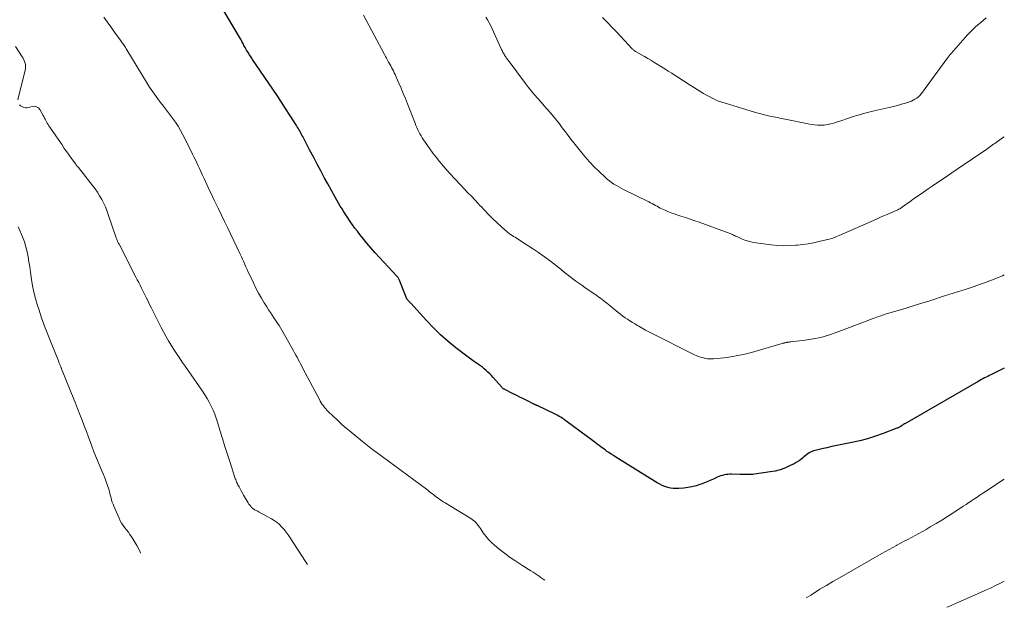
# Model space of a CAD drawing. Units: feet. Extents: x 1955000 to 1960039, y 498792 to 500005.
# Drawn here: x 1959782 to 1960000, y 498792 to 498922 of the extents above; entities that cross this region are included whole.
import ezdxf

# ---------------------------------------------------------------- set-up
doc = ezdxf.new("R2010")
doc.units = ezdxf.units.FT
doc.header["$LTSCALE"] = 100
doc.header["$MEASUREMENT"] = 0
doc.layers.add('CONTOUR INDEX', color=32, linetype='Continuous', lineweight=25)
doc.layers.add('CONTOUR INTERMEDIATE', color=40, linetype='Continuous', lineweight=15)

msp = doc.modelspace()

# ---------------------------------------------------------------- linework, layer by layer
at = {"layer": 'CONTOUR INDEX', "elevation": 1000, "flags": 128}
msp.add_lwpolyline([(1960000, 498844.8), (1959997.04, 498843.33), (1959996.68, 498843.15), (1959996.33, 498842.97), (1959995.97, 498842.79), (1959995.61, 498842.62), (1959995.26, 498842.44), (1959994.91, 498842.25), (1959994.56, 498842.06), (1959994.21, 498841.86), (1959977.94, 498832.48), (1959977.82, 498832.41), (1959977.71, 498832.34), (1959977.59, 498832.27), (1959977.48, 498832.19), (1959977.36, 498832.11), (1959977.31, 498832.07), (1959977.26, 498832.04), (1959977.2, 498832), (1959977.15, 498831.96), (1959977.1, 498831.93), (1959977.05, 498831.89), (1959976.99, 498831.86), (1959976.93, 498831.83), (1959976.76, 498831.73), (1959976.61, 498831.65), (1959976.46, 498831.58), (1959976.31, 498831.52), (1959976.16, 498831.45), (1959973.11, 498830.28), (1959971.41, 498829.68), (1959969.7, 498829.14), (1959967.97, 498828.69), (1959966.21, 498828.3), (1959963.97, 498827.85), (1959962.86, 498827.62), (1959961.76, 498827.39), (1959960.66, 498827.14), (1959959.56, 498826.89), (1959958.07, 498826.54), (1959957.72, 498826.44), (1959957.39, 498826.32), (1959957.06, 498826.17), (1959956.75, 498826), (1959956.45, 498825.81), (1959956.15, 498825.6), (1959955.87, 498825.38), (1959955.59, 498825.15), (1959955.27, 498824.87), (1959954.83, 498824.5), (1959954.37, 498824.17), (1959953.88, 498823.87), (1959953.38, 498823.6), (1959952.38, 498823.1), (1959951.35, 498822.65), (1959950.29, 498822.27), (1959949.21, 498821.99), (1959948.11, 498821.78), (1959944.62, 498821.27), (1959944.22, 498821.22), (1959943.81, 498821.19), (1959943.41, 498821.18), (1959943, 498821.19), (1959942.59, 498821.2), (1959942.18, 498821.22), (1959941.78, 498821.23), (1959941.37, 498821.24), (1959939.53, 498821.28), (1959939.12, 498821.27), (1959938.71, 498821.25), (1959938.3, 498821.19), (1959937.89, 498821.12), (1959937.49, 498821.02), (1959937.1, 498820.9), (1959936.71, 498820.76), (1959936.34, 498820.6), (1959935.68, 498820.28), (1959934.97, 498819.96), (1959934.25, 498819.65), (1959933.53, 498819.36), (1959932.8, 498819.09), (1959932.53, 498818.99), (1959931.65, 498818.72), (1959930.76, 498818.49), (1959929.86, 498818.33), (1959928.95, 498818.21), (1959927.85, 498818.11), (1959927.22, 498818.09), (1959926.6, 498818.11), (1959925.98, 498818.2), (1959925.37, 498818.34), (1959924.77, 498818.53), (1959924.18, 498818.76), (1959923.62, 498819.04), (1959923.07, 498819.35), (1959913.85, 498825.09), (1959913.34, 498825.41), (1959912.84, 498825.74), (1959912.34, 498826.08), (1959911.84, 498826.42), (1959911.56, 498826.62), (1959911.21, 498826.87), (1959910.87, 498827.12), (1959910.52, 498827.38), (1959910.18, 498827.63), (1959909.77, 498827.94), (1959909.22, 498828.35), (1959908.68, 498828.76), (1959908.13, 498829.17), (1959907.58, 498829.58), (1959902.82, 498833.11), (1959902.53, 498833.32), (1959902.24, 498833.52), (1959901.95, 498833.72), (1959901.65, 498833.91), (1959901.35, 498834.1), (1959901.05, 498834.28), (1959900.73, 498834.44), (1959900.42, 498834.6), (1959896.4, 498836.49), (1959896.31, 498836.53), (1959896.23, 498836.57), (1959896.15, 498836.61), (1959896.06, 498836.65), (1959895.98, 498836.68), (1959895.89, 498836.73), (1959895.81, 498836.77), (1959895.73, 498836.81), (1959894.26, 498837.55), (1959893.44, 498837.97), (1959892.62, 498838.38), (1959891.81, 498838.79), (1959890.99, 498839.2), (1959889.3, 498840.04), (1959889.19, 498840.1), (1959889.08, 498840.16), (1959888.98, 498840.23), (1959888.88, 498840.3), (1959888.78, 498840.38), (1959888.69, 498840.46), (1959888.6, 498840.55), (1959888.51, 498840.64), (1959886.67, 498842.73), (1959886.3, 498843.13), (1959885.92, 498843.53), (1959885.53, 498843.91), (1959885.13, 498844.28), (1959884.72, 498844.63), (1959884.29, 498844.98), (1959883.86, 498845.3), (1959883.41, 498845.61), (1959883.14, 498845.79), (1959882.56, 498846.19), (1959881.98, 498846.6), (1959881.41, 498847.02), (1959880.85, 498847.44), (1959878.44, 498849.3), (1959876.72, 498850.71), (1959875.04, 498852.17), (1959873.45, 498853.72), (1959871.91, 498855.32), (1959868.41, 498859.17), (1959868.29, 498859.3), (1959868.17, 498859.43), (1959868.05, 498859.56), (1959867.92, 498859.69), (1959867.82, 498859.8), (1959867.75, 498859.88), (1959867.69, 498859.96), (1959867.63, 498860.04), (1959867.57, 498860.12), (1959867.52, 498860.21), (1959867.47, 498860.3), (1959867.43, 498860.39), (1959867.39, 498860.49), (1959865.82, 498864.45), (1959865.78, 498864.55), (1959865.73, 498864.66), (1959865.68, 498864.75), (1959865.62, 498864.85), (1959865.56, 498864.94), (1959865.49, 498865.03), (1959865.42, 498865.12), (1959865.35, 498865.21), (1959861.46, 498869.34), (1959860.5, 498870.38), (1959859.56, 498871.44), (1959858.65, 498872.52), (1959857.76, 498873.61), (1959857.11, 498874.43), (1959856.57, 498875.13), (1959856.03, 498875.84), (1959855.51, 498876.57), (1959855, 498877.3), (1959854.86, 498877.5), (1959854.43, 498878.14), (1959854.01, 498878.78), (1959853.59, 498879.42), (1959853.18, 498880.07), (1959852.78, 498880.73), (1959852.39, 498881.39), (1959852, 498882.05), (1959851.63, 498882.72), (1959850.03, 498885.62), (1959849.24, 498887.07), (1959848.45, 498888.53), (1959847.67, 498889.99), (1959846.9, 498891.46), (1959845.99, 498893.22), (1959845.68, 498893.81), (1959845.37, 498894.4), (1959845.06, 498894.99), (1959844.75, 498895.58), (1959844.46, 498896.14), (1959844.29, 498896.45), (1959844.13, 498896.76), (1959843.96, 498897.07), (1959843.79, 498897.37), (1959843.62, 498897.68), (1959843.44, 498897.98), (1959843.26, 498898.28), (1959843.07, 498898.57), (1959841.6, 498900.89), (1959840.67, 498902.34), (1959839.73, 498903.78), (1959838.78, 498905.22), (1959837.81, 498906.64), (1959833.34, 498913.19), (1959833, 498913.7), (1959832.67, 498914.22), (1959832.35, 498914.74), (1959832.03, 498915.27), (1959831.69, 498915.87), (1959831.56, 498916.1), (1959831.43, 498916.34), (1959831.3, 498916.58), (1959831.18, 498916.83), (1959831.06, 498917.07), (1959830.93, 498917.31), (1959830.8, 498917.55), (1959830.66, 498917.79), (1959826.24, 498925.29)], dxfattribs=at)
at = {"layer": 'CONTOUR INTERMEDIATE', "flags": 128}
for points, elevation in [([(1960000, 498865.44), (1959999.63, 498865.28), (1959998.87, 498864.97), (1959996.78, 498864.15), (1959995.64, 498863.72), (1959994.5, 498863.31), (1959993.35, 498862.92), (1959992.2, 498862.54), (1959990.85, 498862.11), (1959990.36, 498861.96), (1959989.88, 498861.8), (1959989.39, 498861.65), (1959988.91, 498861.49), (1959988.43, 498861.33), (1959987.94, 498861.18), (1959987.46, 498861.02), (1959986.97, 498860.87), (1959983.48, 498859.74), (1959981.74, 498859.19), (1959980, 498858.65), (1959978.25, 498858.11), (1959976.5, 498857.59), (1959974.14, 498856.89), (1959973.57, 498856.72), (1959973, 498856.54), (1959972.43, 498856.34), (1959971.87, 498856.15), (1959971.14, 498855.88), (1959970.94, 498855.81), (1959970.74, 498855.73), (1959970.55, 498855.65), (1959970.35, 498855.57), (1959970.15, 498855.48), (1959969.96, 498855.4), (1959969.76, 498855.32), (1959969.56, 498855.25), (1959962.72, 498852.66), (1959961.04, 498852.1), (1959959.35, 498851.62), (1959957.62, 498851.26), (1959955.87, 498850.99), (1959952.7, 498850.62), (1959952.52, 498850.6), (1959952.35, 498850.58), (1959952.17, 498850.56), (1959951.99, 498850.54), (1959951.86, 498850.52), (1959951.75, 498850.51), (1959951.64, 498850.49), (1959951.53, 498850.46), (1959951.42, 498850.43), (1959951.31, 498850.4), (1959951.2, 498850.37), (1959951.09, 498850.34), (1959950.98, 498850.31), (1959943.98, 498848.29), (1959942.46, 498847.89), (1959940.92, 498847.56), (1959939.37, 498847.3), (1959937.8, 498847.11), (1959935.53, 498846.89), (1959935.1, 498846.86), (1959934.66, 498846.86), (1959934.23, 498846.89), (1959933.8, 498846.95), (1959933.62, 498846.98), (1959933.29, 498847.05), (1959932.95, 498847.13), (1959932.62, 498847.23), (1959932.29, 498847.35), (1959931.97, 498847.47), (1959931.65, 498847.61), (1959931.33, 498847.75), (1959931.02, 498847.9), (1959921.95, 498852.45), (1959921.2, 498852.84), (1959920.46, 498853.24), (1959919.72, 498853.65), (1959918.99, 498854.07), (1959918.65, 498854.28), (1959918.1, 498854.61), (1959917.55, 498854.94), (1959917.01, 498855.28), (1959916.46, 498855.62), (1959915.93, 498855.98), (1959915.4, 498856.34), (1959914.89, 498856.73), (1959914.39, 498857.13), (1959912.6, 498858.6), (1959912.25, 498858.88), (1959911.9, 498859.17), (1959911.55, 498859.45), (1959911.2, 498859.74), (1959910.85, 498860.01), (1959910.49, 498860.29), (1959910.13, 498860.55), (1959909.76, 498860.81), (1959906.98, 498862.7), (1959906.32, 498863.15), (1959905.67, 498863.62), (1959905.02, 498864.09), (1959904.38, 498864.57), (1959903.68, 498865.1), (1959903.39, 498865.32), (1959903.1, 498865.55), (1959902.82, 498865.78), (1959902.53, 498866.01), (1959902.25, 498866.24), (1959901.96, 498866.47), (1959901.68, 498866.7), (1959901.39, 498866.93), (1959899.38, 498868.48), (1959898.07, 498869.46), (1959896.74, 498870.42), (1959895.39, 498871.34), (1959894.02, 498872.23), (1959891.86, 498873.59), (1959891.53, 498873.8), (1959891.2, 498874.01), (1959890.88, 498874.22), (1959890.56, 498874.43), (1959890.24, 498874.65), (1959889.93, 498874.88), (1959889.64, 498875.13), (1959889.35, 498875.38), (1959886.6, 498877.92), (1959886.17, 498878.32), (1959885.76, 498878.73), (1959885.35, 498879.15), (1959884.95, 498879.58), (1959884.55, 498880.01), (1959884.16, 498880.44), (1959883.76, 498880.87), (1959883.35, 498881.29), (1959882.62, 498882.07), (1959881.85, 498882.88), (1959881.08, 498883.69), (1959880.31, 498884.5), (1959879.54, 498885.32), (1959878.06, 498886.88), (1959877.23, 498887.78), (1959876.41, 498888.69), (1959875.62, 498889.61), (1959874.84, 498890.54), (1959874.76, 498890.63), (1959874.04, 498891.54), (1959873.33, 498892.46), (1959872.65, 498893.4), (1959871.98, 498894.35), (1959871.25, 498895.41), (1959870.97, 498895.84), (1959870.69, 498896.28), (1959870.44, 498896.73), (1959870.2, 498897.18), (1959869.97, 498897.65), (1959869.76, 498898.12), (1959869.56, 498898.59), (1959869.36, 498899.07), (1959867.69, 498903.36), (1959867.22, 498904.53), (1959866.75, 498905.69), (1959866.26, 498906.85), (1959865.76, 498908), (1959865.1, 498909.51), (1959864.92, 498909.91), (1959864.74, 498910.29), (1959864.55, 498910.68), (1959864.36, 498911.06), (1959864.16, 498911.44), (1959863.96, 498911.82), (1959863.75, 498912.2), (1959863.55, 498912.58), (1959863.51, 498912.65), (1959863.29, 498913.07), (1959863.06, 498913.48), (1959862.84, 498913.9), (1959862.61, 498914.32), (1959860.29, 498918.62), (1959859.7, 498919.72), (1959859.11, 498920.81), (1959858.53, 498921.91), (1959857.96, 498923.02)], 1004), ([(1959898.17, 498797.76), (1959897.78, 498798.02), (1959897.33, 498798.34), (1959896.88, 498798.66), (1959896.44, 498798.98), (1959895.98, 498799.29), (1959895.52, 498799.59), (1959895.05, 498799.89), (1959893.04, 498801.12), (1959891.73, 498801.97), (1959890.43, 498802.85), (1959889.18, 498803.78), (1959887.95, 498804.75), (1959887, 498805.54), (1959886.29, 498806.17), (1959885.63, 498806.84), (1959885.03, 498807.56), (1959884.47, 498808.32), (1959883.84, 498809.25), (1959883.62, 498809.56), (1959883.39, 498809.88), (1959883.15, 498810.18), (1959882.9, 498810.48), (1959882.63, 498810.76), (1959882.35, 498811.02), (1959882.04, 498811.26), (1959881.72, 498811.48), (1959876.02, 498814.94), (1959875.62, 498815.18), (1959875.23, 498815.44), (1959874.85, 498815.7), (1959874.47, 498815.96), (1959874.36, 498816.05), (1959874.04, 498816.28), (1959873.73, 498816.51), (1959873.42, 498816.75), (1959873.12, 498817), (1959872.81, 498817.24), (1959872.51, 498817.48), (1959872.2, 498817.72), (1959871.89, 498817.95), (1959860.69, 498826.21), (1959860.31, 498826.49), (1959859.94, 498826.77), (1959859.56, 498827.05), (1959859.19, 498827.33), (1959858.81, 498827.62), (1959858.44, 498827.91), (1959858.08, 498828.2), (1959857.71, 498828.5), (1959854.73, 498830.98), (1959853.83, 498831.74), (1959852.94, 498832.51), (1959852.08, 498833.31), (1959851.22, 498834.12), (1959850.11, 498835.19), (1959849.83, 498835.48), (1959849.56, 498835.77), (1959849.3, 498836.08), (1959849.06, 498836.4), (1959849.04, 498836.42), (1959848.8, 498836.76), (1959848.57, 498837.11), (1959848.36, 498837.46), (1959848.16, 498837.82), (1959844.52, 498844.72), (1959844.26, 498845.22), (1959844, 498845.71), (1959843.73, 498846.2), (1959843.47, 498846.69), (1959843.21, 498847.19), (1959842.94, 498847.68), (1959842.67, 498848.17), (1959842.4, 498848.65), (1959840.75, 498851.64), (1959840.45, 498852.17), (1959840.16, 498852.69), (1959839.85, 498853.2), (1959839.54, 498853.71), (1959839.22, 498854.22), (1959838.9, 498854.73), (1959838.57, 498855.23), (1959838.23, 498855.72), (1959838.09, 498855.93), (1959837.68, 498856.53), (1959837.28, 498857.13), (1959836.88, 498857.74), (1959836.5, 498858.35), (1959835.93, 498859.26), (1959835.29, 498860.34), (1959834.67, 498861.43), (1959834.09, 498862.55), (1959833.53, 498863.67), (1959832.65, 498865.53), (1959832.39, 498866.09), (1959832.13, 498866.66), (1959831.88, 498867.23), (1959831.63, 498867.79), (1959831.38, 498868.36), (1959831.12, 498868.93), (1959830.86, 498869.49), (1959830.6, 498870.05), (1959828.44, 498874.55), (1959827.77, 498875.94), (1959827.1, 498877.32), (1959826.44, 498878.71), (1959825.77, 498880.1), (1959825.07, 498881.55), (1959824.75, 498882.21), (1959824.44, 498882.87), (1959824.13, 498883.53), (1959823.82, 498884.2), (1959823.52, 498884.86), (1959823.21, 498885.52), (1959822.91, 498886.18), (1959822.6, 498886.84), (1959822.19, 498887.71), (1959821.89, 498888.36), (1959821.58, 498889.02), (1959821.28, 498889.67), (1959820.97, 498890.32), (1959820.66, 498890.97), (1959820.35, 498891.62), (1959820.03, 498892.26), (1959819.71, 498892.91), (1959817.89, 498896.5), (1959817.38, 498897.47), (1959816.83, 498898.41), (1959816.23, 498899.33), (1959815.61, 498900.23), (1959814.95, 498901.11), (1959814.29, 498901.98), (1959813.62, 498902.85), (1959812.95, 498903.71), (1959812.72, 498903.99), (1959811.95, 498905), (1959811.2, 498906.03), (1959810.5, 498907.09), (1959809.82, 498908.17), (1959805.46, 498915.38), (1959805.33, 498915.61), (1959805.19, 498915.84), (1959805.05, 498916.06), (1959804.9, 498916.28), (1959804.76, 498916.5), (1959804.61, 498916.72), (1959804.45, 498916.94), (1959804.3, 498917.15), (1959804.04, 498917.49), (1959803.75, 498917.88), (1959803.47, 498918.27), (1959803.19, 498918.66), (1959802.91, 498919.04), (1959801.91, 498920.44), (1959801.13, 498921.53), (1959800.37, 498922.63)], 996), ([(1960000, 498896.09), (1959999.6, 498895.81), (1959999.03, 498895.42), (1959998.48, 498895.03), (1959998.19, 498894.83), (1959997.9, 498894.62), (1959997.61, 498894.41), (1959997.32, 498894.19), (1959997.03, 498893.98), (1959996.74, 498893.77), (1959996.45, 498893.56), (1959996.15, 498893.35), (1959989.79, 498889.04), (1959988.34, 498888.06), (1959986.89, 498887.08), (1959985.44, 498886.1), (1959983.98, 498885.11), (1959983.1, 498884.51), (1959982.09, 498883.83), (1959981.09, 498883.14), (1959980.09, 498882.44), (1959979.1, 498881.73), (1959977.45, 498880.55), (1959977.28, 498880.43), (1959977.12, 498880.32), (1959976.95, 498880.21), (1959976.78, 498880.11), (1959976.6, 498880.01), (1959976.43, 498879.92), (1959976.25, 498879.83), (1959976.06, 498879.75), (1959974.84, 498879.21), (1959974.04, 498878.87), (1959973.24, 498878.52), (1959972.44, 498878.17), (1959971.65, 498877.82), (1959963.4, 498874.21), (1959963.04, 498874.06), (1959962.68, 498873.91), (1959962.32, 498873.77), (1959961.96, 498873.64), (1959961.59, 498873.52), (1959961.23, 498873.4), (1959960.85, 498873.3), (1959960.48, 498873.21), (1959958.89, 498872.84), (1959957.72, 498872.6), (1959956.54, 498872.38), (1959955.35, 498872.22), (1959954.16, 498872.08), (1959953.81, 498872.04), (1959952.44, 498871.96), (1959951.07, 498871.94), (1959949.71, 498872.01), (1959948.34, 498872.14), (1959944.9, 498872.59), (1959944.08, 498872.74), (1959943.28, 498872.93), (1959942.49, 498873.19), (1959941.72, 498873.49), (1959940.67, 498873.96), (1959940.43, 498874.07), (1959940.19, 498874.18), (1959939.96, 498874.29), (1959939.72, 498874.41), (1959939.49, 498874.52), (1959939.25, 498874.63), (1959939.01, 498874.73), (1959938.77, 498874.82), (1959932.37, 498877.13), (1959931.36, 498877.48), (1959930.35, 498877.83), (1959929.33, 498878.16), (1959928.31, 498878.48), (1959927.81, 498878.64), (1959927.05, 498878.89), (1959926.29, 498879.16), (1959925.55, 498879.46), (1959924.81, 498879.78), (1959924.09, 498880.12), (1959923.73, 498880.29), (1959923.36, 498880.47), (1959923.01, 498880.67), (1959922.65, 498880.87), (1959922.3, 498881.07), (1959921.94, 498881.26), (1959921.58, 498881.45), (1959921.22, 498881.64), (1959915.61, 498884.4), (1959915.06, 498884.68), (1959914.52, 498884.97), (1959913.99, 498885.28), (1959913.46, 498885.6), (1959912.94, 498885.94), (1959912.45, 498886.3), (1959911.97, 498886.69), (1959911.51, 498887.11), (1959910.19, 498888.37), (1959909.1, 498889.45), (1959908.04, 498890.55), (1959907.03, 498891.7), (1959906.05, 498892.88), (1959904.59, 498894.72), (1959903.93, 498895.55), (1959903.28, 498896.38), (1959902.64, 498897.23), (1959902, 498898.07), (1959901.36, 498898.92), (1959900.71, 498899.75), (1959900.04, 498900.57), (1959899.37, 498901.37), (1959898.68, 498902.17), (1959897.99, 498902.96), (1959897.29, 498903.75), (1959896.59, 498904.54), (1959896.57, 498904.56), (1959895.87, 498905.37), (1959895.18, 498906.19), (1959894.52, 498907.02), (1959893.86, 498907.87), (1959890.01, 498913.03), (1959889.87, 498913.21), (1959889.73, 498913.4), (1959889.59, 498913.59), (1959889.46, 498913.79), (1959889.33, 498913.98), (1959889.21, 498914.18), (1959889.09, 498914.38), (1959888.97, 498914.58), (1959888.86, 498914.79), (1959888.76, 498915), (1959888.66, 498915.21), (1959888.56, 498915.43), (1959886.79, 498919.37), (1959886.49, 498920.03), (1959886.16, 498920.69), (1959885.82, 498921.33), (1959885.46, 498921.97), (1959885.08, 498922.6)], 1008), ([(1959995.97, 498922.47), (1959995.36, 498921.95), (1959994.76, 498921.42), (1959994.15, 498920.89), (1959993.56, 498920.36), (1959992.97, 498919.81), (1959992.4, 498919.25), (1959991.85, 498918.68), (1959991.31, 498918.08), (1959988.2, 498914.55), (1959988.08, 498914.41), (1959987.96, 498914.26), (1959987.84, 498914.11), (1959987.72, 498913.96), (1959987.6, 498913.81), (1959987.49, 498913.66), (1959987.38, 498913.5), (1959987.26, 498913.35), (1959981.86, 498905.94), (1959981.58, 498905.58), (1959981.27, 498905.24), (1959980.94, 498904.93), (1959980.58, 498904.64), (1959980.2, 498904.39), (1959979.81, 498904.16), (1959979.39, 498903.97), (1959978.96, 498903.82), (1959978.07, 498903.54), (1959977.18, 498903.28), (1959976.29, 498903.04), (1959975.4, 498902.81), (1959974.49, 498902.6), (1959971.13, 498901.84), (1959969.95, 498901.56), (1959968.79, 498901.25), (1959967.63, 498900.9), (1959966.48, 498900.54), (1959965.87, 498900.33), (1959965.03, 498900.05), (1959964.19, 498899.77), (1959963.35, 498899.49), (1959962.51, 498899.21), (1959962.2, 498899.11), (1959961.51, 498898.92), (1959960.8, 498898.77), (1959960.09, 498898.69), (1959959.37, 498898.65), (1959958.64, 498898.67), (1959957.92, 498898.72), (1959957.2, 498898.82), (1959956.48, 498898.94), (1959951.41, 498899.99), (1959950.56, 498900.16), (1959949.7, 498900.34), (1959948.85, 498900.51), (1959947.99, 498900.68), (1959947.14, 498900.86), (1959946.3, 498901.06), (1959945.45, 498901.28), (1959944.62, 498901.52), (1959938.09, 498903.5), (1959937.37, 498903.74), (1959936.66, 498904), (1959935.97, 498904.3), (1959935.28, 498904.62), (1959935.22, 498904.65), (1959934.58, 498904.98), (1959933.94, 498905.32), (1959933.32, 498905.68), (1959932.7, 498906.06), (1959930.74, 498907.28), (1959929.99, 498907.76), (1959929.24, 498908.23), (1959928.49, 498908.72), (1959927.75, 498909.2), (1959927, 498909.69), (1959926.26, 498910.17), (1959925.5, 498910.64), (1959924.75, 498911.11), (1959922.33, 498912.6), (1959921.64, 498913.03), (1959920.94, 498913.44), (1959920.24, 498913.85), (1959919.54, 498914.25), (1959918.37, 498914.91), (1959918.25, 498914.98), (1959918.14, 498915.06), (1959918.02, 498915.14), (1959917.91, 498915.22), (1959917.81, 498915.31), (1959917.7, 498915.4), (1959917.6, 498915.5), (1959917.51, 498915.6), (1959914.12, 498919.24), (1959913.08, 498920.34), (1959912.02, 498921.44), (1959910.95, 498922.51)], 1012), ([(1959781.32, 498904.26), (1959782.92, 498910.86), (1959782.98, 498911.24), (1959783, 498911.63), (1959782.97, 498912.01), (1959782.9, 498912.39), (1959782.78, 498912.77), (1959782.64, 498913.13), (1959782.46, 498913.48), (1959782.26, 498913.82), (1959780.76, 498916.07)], 992), ([(1959845.55, 498801.29), (1959845.1, 498801.93), (1959841.65, 498807.2), (1959841.23, 498807.82), (1959840.79, 498808.42), (1959840.32, 498809), (1959839.84, 498809.57), (1959839.32, 498810.1), (1959838.76, 498810.59), (1959838.16, 498811.02), (1959837.53, 498811.41), (1959834.66, 498812.97), (1959834.49, 498813.06), (1959834.32, 498813.15), (1959834.14, 498813.23), (1959833.97, 498813.31), (1959833.79, 498813.4), (1959833.63, 498813.5), (1959833.48, 498813.61), (1959833.33, 498813.74), (1959833.14, 498813.92), (1959832.92, 498814.16), (1959832.71, 498814.41), (1959832.52, 498814.67), (1959832.34, 498814.94), (1959831.34, 498816.66), (1959831.08, 498817.11), (1959830.82, 498817.56), (1959830.58, 498818.01), (1959830.34, 498818.47), (1959830.09, 498818.96), (1959829.98, 498819.18), (1959829.88, 498819.4), (1959829.78, 498819.62), (1959829.69, 498819.84), (1959829.6, 498820.07), (1959829.51, 498820.29), (1959829.43, 498820.52), (1959829.35, 498820.75), (1959828.34, 498823.86), (1959827.77, 498825.64), (1959827.21, 498827.43), (1959826.65, 498829.22), (1959826.1, 498831.01), (1959825.57, 498832.78), (1959825.27, 498833.69), (1959824.94, 498834.59), (1959824.57, 498835.48), (1959824.17, 498836.36), (1959823.74, 498837.22), (1959823.27, 498838.06), (1959822.77, 498838.88), (1959822.24, 498839.68), (1959819.04, 498844.29), (1959818.4, 498845.22), (1959817.76, 498846.15), (1959817.12, 498847.08), (1959816.49, 498848.01), (1959815.87, 498848.96), (1959815.27, 498849.91), (1959814.69, 498850.87), (1959814.13, 498851.85), (1959813.59, 498852.84), (1959813.06, 498853.83), (1959812.54, 498854.83), (1959812.04, 498855.84), (1959811.23, 498857.48), (1959810.91, 498858.12), (1959810.59, 498858.76), (1959810.28, 498859.41), (1959809.96, 498860.05), (1959809.92, 498860.12), (1959809.62, 498860.73), (1959809.32, 498861.34), (1959809.02, 498861.95), (1959808.71, 498862.55), (1959808.4, 498863.16), (1959808.09, 498863.76), (1959807.78, 498864.37), (1959807.47, 498864.97), (1959803.73, 498872.24), (1959803.64, 498872.42), (1959803.56, 498872.59), (1959803.48, 498872.77), (1959803.41, 498872.95), (1959803.33, 498873.13), (1959803.26, 498873.32), (1959803.2, 498873.5), (1959803.13, 498873.68), (1959801.36, 498878.85), (1959801.04, 498879.71), (1959800.7, 498880.56), (1959800.31, 498881.4), (1959799.89, 498882.21), (1959799.43, 498883.01), (1959798.94, 498883.79), (1959798.42, 498884.54), (1959797.87, 498885.28), (1959794.72, 498889.24), (1959794.64, 498889.33), (1959794.57, 498889.42), (1959794.49, 498889.51), (1959794.42, 498889.61), (1959794.34, 498889.7), (1959794.27, 498889.8), (1959794.2, 498889.89), (1959794.13, 498889.99), (1959793.2, 498891.27), (1959792.66, 498892.01), (1959792.14, 498892.76), (1959791.61, 498893.51), (1959791.1, 498894.26), (1959788.18, 498898.52), (1959788, 498898.8), (1959787.83, 498899.08), (1959787.66, 498899.37), (1959787.51, 498899.66), (1959787.36, 498899.95), (1959787.2, 498900.24), (1959787.05, 498900.54), (1959786.89, 498900.83), (1959786.21, 498902.09), (1959785.86, 498902.48), (1959785.47, 498902.75), (1959784.99, 498902.83), (1959784.47, 498902.78), (1959783.97, 498902.61), (1959783.64, 498902.54), (1959783.32, 498902.5), (1959782.99, 498902.53), (1959782.66, 498902.6), (1959782.37, 498902.69), (1959782.2, 498902.76), (1959782.03, 498902.85), (1959781.89, 498902.96), (1959781.75, 498903.09), (1959781.67, 498903.18)], 992), ([(1959808.51, 498803.77), (1959808.48, 498803.84), (1959808.11, 498804.65), (1959807.71, 498805.45), (1959807.27, 498806.22), (1959806.81, 498806.97), (1959806.51, 498807.42), (1959806.16, 498807.93), (1959805.8, 498808.44), (1959805.42, 498808.94), (1959805.03, 498809.42), (1959804.65, 498809.92), (1959804.31, 498810.43), (1959804, 498810.97), (1959803.73, 498811.53), (1959802.58, 498814.17), (1959802.4, 498814.63), (1959802.23, 498815.09), (1959802.09, 498815.56), (1959801.97, 498816.04), (1959801.85, 498816.52), (1959801.73, 498817), (1959801.59, 498817.48), (1959801.44, 498817.95), (1959801.18, 498818.75), (1959800.88, 498819.62), (1959800.56, 498820.48), (1959800.23, 498821.33), (1959799.88, 498822.18), (1959799.35, 498823.43), (1959798.76, 498824.85), (1959798.18, 498826.27), (1959797.63, 498827.71), (1959797.09, 498829.15), (1959796.96, 498829.5), (1959796.49, 498830.76), (1959796.02, 498832.03), (1959795.54, 498833.29), (1959795.05, 498834.55), (1959794.56, 498835.81), (1959794.07, 498837.06), (1959793.56, 498838.32), (1959793.06, 498839.57), (1959791.01, 498844.61), (1959790.95, 498844.75), (1959790.89, 498844.89), (1959790.84, 498845.04), (1959790.78, 498845.18), (1959790.72, 498845.32), (1959790.67, 498845.46), (1959790.61, 498845.6), (1959790.55, 498845.74), (1959790.54, 498845.76), (1959790.48, 498845.92), (1959790.42, 498846.07), (1959790.36, 498846.22), (1959790.3, 498846.38), (1959788.66, 498850.4), (1959787.94, 498852.24), (1959787.24, 498854.09), (1959786.57, 498855.96), (1959785.94, 498857.83), (1959785.59, 498858.9), (1959785.19, 498860.26), (1959784.84, 498861.63), (1959784.56, 498863.01), (1959784.34, 498864.41), (1959784.26, 498864.96), (1959784.11, 498866.09), (1959783.95, 498867.23), (1959783.77, 498868.36), (1959783.59, 498869.48), (1959783.37, 498870.6), (1959783.1, 498871.71), (1959782.76, 498872.79), (1959782.37, 498873.87), (1959782.15, 498874.43), (1959781.77, 498875.3), (1959781.35, 498876.14)], 988), ([(1960000, 498820.21), (1959995.84, 498817.46), (1959995.23, 498817.05), (1959994.61, 498816.64), (1959993.99, 498816.22), (1959993.37, 498815.81), (1959992.75, 498815.4), (1959992.13, 498814.99), (1959991.51, 498814.58), (1959990.89, 498814.17), (1959988.62, 498812.68), (1959987.38, 498811.88), (1959986.14, 498811.1), (1959984.87, 498810.33), (1959983.6, 498809.59), (1959982.65, 498809.04), (1959981.85, 498808.58), (1959981.04, 498808.13), (1959980.22, 498807.69), (1959979.41, 498807.26), (1959978.59, 498806.83), (1959977.77, 498806.4), (1959976.95, 498805.96), (1959976.14, 498805.52), (1959976.11, 498805.51), (1959975.29, 498805.06), (1959974.47, 498804.6), (1959973.65, 498804.14), (1959972.83, 498803.68), (1959963.46, 498798.33), (1959962, 498797.49), (1959960.55, 498796.63), (1959959.12, 498795.76), (1959957.69, 498794.87), (1959957.08, 498794.49), (1959956.07, 498793.87)], 996), ([(1960000, 498797.59), (1959999.13, 498797.13), (1959998.04, 498796.58), (1959996.94, 498796.04), (1959995.82, 498795.54), (1959994.7, 498795.04), (1959992.23, 498793.98), (1959989.87, 498792.95), (1959987.53, 498791.89), (1959987.29, 498791.78)], 992)]:
    msp.add_lwpolyline(points, dxfattribs=dict(at, elevation=elevation))

doc.saveas('drawing.dxf')
